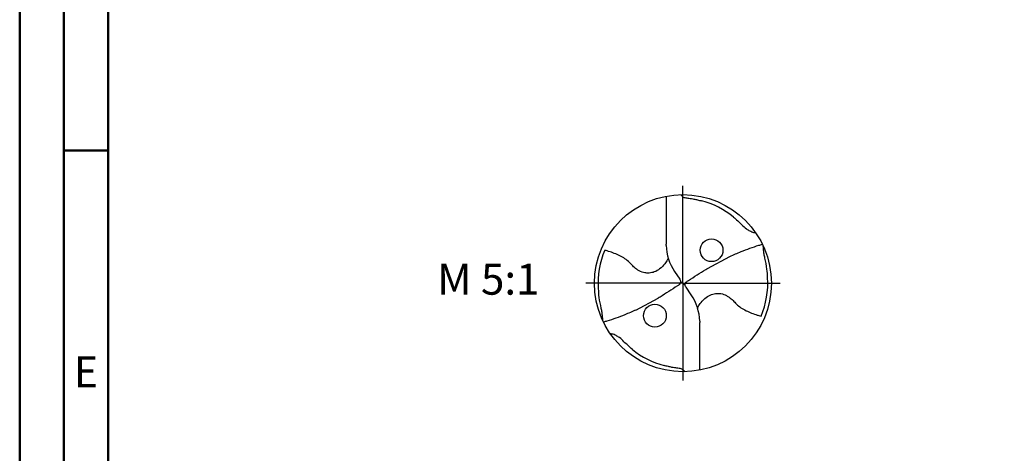
# Model space of a CAD drawing. Units: millimetres. Extents: x -135 to 459, y -196 to 225.
# Drawn here: x -135 to -24, y -19 to 30 of the extents above; entities that cross this region are included whole.
import ezdxf
from ezdxf.enums import TextEntityAlignment as Align

# ---------------------------------------------------------------- set-up
doc = ezdxf.new("R2010")
doc.units = ezdxf.units.MM
doc.linetypes.add('GEN7', pattern=[15, 10, -2.5, 0, -2.5])
doc.layers.get('0').update_dxf_attribs({"linetype": 'CONTINUOUS'})
for name, color, linetype in [('AM_0', 7, 'CONTINUOUS'), ('AM_6', 2, 'CONTINUOUS'), ('AM_7', 4, 'GEN7')]:
    doc.layers.add(name, color=color, linetype=linetype)
doc.layers.add('AM_BOR', color=7, linetype='CONTINUOUS', lineweight=50)
doc.styles.get("Standard").update_dxf_attribs({"font": 'ISOCP.SHX'})

# ---------------------------------------------------------------- blocks, each defined once
blk = doc.blocks.new('MEGA_QUADRO_DRILL_PLUS_kleiner_6')
at = {"layer": 'AM_0'}
for p, q in [((-0.0951, 0.4909), (-0.0951, 0.2213)), ((-0.0949, 0.2136), (-0.0951, 0.2213)), ((-0.0473, 0.0661), (-0.018, 0.0229)), ((-0.0129, 0.009), (0.0129, -0.009)), ((0.0473, -0.0661), (0.018, -0.0229)), ((0.0949, -0.2136), (0.0951, -0.2213)), ((0.0951, -0.4909), (0.0951, -0.2213))]:
    blk.add_line(p, q, dxfattribs=at)
for points in [[(0.1391, 0.0837), (0.266, 0.1514)], [(-0.266, -0.1514), (-0.1391, -0.0837)]]:
    blk.add_lwpolyline(points, dxfattribs=at)
for centre, radius in [((0, 0), 0.5), ((0.1617, 0.1862), 0.0644), ((-0.1584, -0.1833), 0.0644)]:
    blk.add_circle(centre, radius, dxfattribs=at)
for centre, radius, start, end in [((-0.0091, 0.0157), 0.4636, 50.518, 75.5644), ((-0.006, 0.0011), 0.4738, 157.0809, 183.869), ((0.1813, 0.2213), 0.2764, 181.6, 214.1692), ((0.006, -0.0011), 0.4738, 337.0809, 3.869), ((-0.1813, -0.2213), 0.2764, 1.6, 34.1692), ((0.0091, -0.0157), 0.4636, 230.518, 255.5644)]:
    blk.add_arc(centre, radius, start, end, dxfattribs=at)
for points, knots in [([(-0.0124, 0.4998), (-0.0111, 0.4986), (-0.0086, 0.4961), (-0.0041, 0.4916), (0.0014, 0.4858), (0.015, 0.4817), (0.0355, 0.4796), (0.0596, 0.4761), (0.0837, 0.4704), (0.0984, 0.4667), (0.1065, 0.4647)], [0, 0, 0, 0, 0.0053011, 0.0107682, 0.0190121, 0.0286976, 0.0523317, 0.0812162, 0.1014194, 0.1266041, 0.1266041, 0.1266041, 0.1266041]), ([(0.2857, 0.3736), (0.3019, 0.3595), (0.3266, 0.338), (0.3546, 0.3084), (0.375, 0.2974), (0.3885, 0.2905), (0.3995, 0.2864), (0.407, 0.2854), (0.4109, 0.2849)], [0, 0, 0, 0, 0.0642439, 0.0985284, 0.1210776, 0.133199, 0.1441677, 0.1559655, 0.1559655, 0.1559655, 0.1559655]), ([(-0.0834, 0.1419), (-0.0846, 0.1389), (-0.0892, 0.1271), (-0.1041, 0.1052), (-0.1291, 0.081), (-0.1596, 0.0623), (-0.1891, 0.0567), (-0.2186, 0.0577), (-0.2424, 0.0672), (-0.2654, 0.0808), (-0.2839, 0.0971), (-0.3028, 0.1197), (-0.3364, 0.146), (-0.3772, 0.1655), (-0.4146, 0.1781), (-0.431, 0.1829), (-0.4424, 0.1856)], [0, 0, 0, 0, 1.377977, 5.44473, 11.263381, 16.229593, 20.562138, 23.961945, 28.785951, 31.333299, 35.43463, 39.303211, 43.98009, 53.644999, 58.523187, 60.958029, 60.958029, 60.958029, 60.958029]), ([(0.266, 0.1514), (0.2867, 0.161), (0.3405, 0.1837), (0.4017, 0.2063), (0.4424, 0.2181), (0.449, 0.22)], [45.582547, 45.582547, 45.582547, 45.582547, 55.379909, 70.632471, 73.579982, 73.579982, 73.579982, 73.579982]), ([(0.4787, 0.0309), (0.4781, 0.0473), (0.4766, 0.0844), (0.4659, 0.1283), (0.459, 0.1638), (0.4561, 0.1864), (0.455, 0.2011), (0.4545, 0.2083)], [0, 0, 0, 0, 0.0492016, 0.1110642, 0.1348783, 0.157758, 0.1793343, 0.1793343, 0.1793343, 0.1793343]), ([(0.018, -0.0229), (0.0161, -0.0196), (0.0131, -0.0142), (0.0125, -0.0035), (0.0186, 0.0073), (0.0596, 0.0335), (0.0991, 0.0601), (0.1359, 0.0819), (0.1391, 0.0837)], [0, 0, 0, 0, 1.57946, 2.654948, 4.422309, 6.600755, 23.386171, 24.975018, 24.975018, 24.975018, 24.975018]), ([(-0.018, 0.0229), (-0.0161, 0.0196), (-0.0131, 0.0142), (-0.0125, 0.0035), (-0.0186, -0.0073), (-0.0596, -0.0335), (-0.0991, -0.0601), (-0.1359, -0.0819), (-0.1391, -0.0837)], [0, 0, 0, 0, 1.57946, 2.654948, 4.422309, 6.600755, 23.386171, 24.975073, 24.975073, 24.975073, 24.975073]), ([(-0.4787, -0.0309), (-0.4781, -0.0473), (-0.4766, -0.0844), (-0.4659, -0.1283), (-0.459, -0.1638), (-0.4561, -0.1864), (-0.455, -0.2012), (-0.4545, -0.2083)], [0, 0, 0, 0, 0.0492016, 0.1110642, 0.1348783, 0.157758, 0.1793343, 0.1793343, 0.1793343, 0.1793343]), ([(0.0834, -0.1419), (0.0846, -0.1389), (0.0892, -0.1271), (0.1041, -0.1052), (0.1291, -0.081), (0.1596, -0.0623), (0.1891, -0.0567), (0.2186, -0.0577), (0.2424, -0.0672), (0.2654, -0.0808), (0.2839, -0.0971), (0.3028, -0.1197), (0.3364, -0.146), (0.3772, -0.1655), (0.4146, -0.1781), (0.431, -0.1829), (0.4424, -0.1856)], [0, 0, 0, 0, 1.377977, 5.44473, 11.263381, 16.229593, 20.562138, 23.961945, 28.785951, 31.333299, 35.43463, 39.303211, 43.98009, 53.644999, 58.523187, 60.958029, 60.958029, 60.958029, 60.958029]), ([(-0.266, -0.1514), (-0.2867, -0.161), (-0.3405, -0.1837), (-0.4017, -0.2063), (-0.4424, -0.2181), (-0.449, -0.22)], [45.582624, 45.582624, 45.582624, 45.582624, 55.379909, 70.632471, 73.579982, 73.579982, 73.579982, 73.579982]), ([(-0.2857, -0.3736), (-0.3019, -0.3595), (-0.3266, -0.338), (-0.3546, -0.3084), (-0.375, -0.2974), (-0.3885, -0.2905), (-0.3995, -0.2864), (-0.407, -0.2854), (-0.4109, -0.2849)], [0, 0, 0, 0, 0.0642439, 0.0985284, 0.1210776, 0.133199, 0.1441677, 0.1559655, 0.1559655, 0.1559655, 0.1559655]), ([(0.0124, -0.4998), (0.0111, -0.4986), (0.0086, -0.4961), (0.0041, -0.4916), (-0.0014, -0.4858), (-0.015, -0.4817), (-0.0355, -0.4796), (-0.0596, -0.4761), (-0.0837, -0.4704), (-0.0984, -0.4667), (-0.1065, -0.4647)], [0, 0, 0, 0, 0.0053011, 0.0107682, 0.0190121, 0.0286976, 0.0523317, 0.0812162, 0.1014194, 0.1266041, 0.1266041, 0.1266041, 0.1266041])]:
    blk.add_open_spline(points, degree=3, knots=knots, dxfattribs=at)
at = {"layer": 'AM_7'}
for q in [(0, 0.5496), (-0.5496, 0), (0.5496, 0), (0, -0.5496)]:
    blk.add_line((0, 0), q, dxfattribs=at)
blk = doc.blocks.new('A2')
at = {"layer": 'AM_BOR', "color": 1}
blk.add_line((10, 210), (5, 210), dxfattribs=at)
for points in [[(0, 0), (594, 0), (594, 420), (0, 420)], [(10, 410), (10, 10), (584, 10), (584, 410)]]:
    blk.add_lwpolyline(points, close=True, dxfattribs=at)
at = {"layer": 'AM_BOR', "color": 7}
blk.add_lwpolyline([(5, 5), (589, 5), (589, 415), (5, 415)], close=True, dxfattribs=at)
at = {"layer": 'AM_BOR', "color": 2, "width": 0.964286}
blk.add_text('E', height=3.5, dxfattribs=at).set_placement((7.5, 185), align=Align.MIDDLE_CENTER)
blk = doc.blocks.new('MAPAL_FRAME-Model')
blk.add_blockref('A2', (0, 0))

msp = doc.modelspace()

# ---------------------------------------------------------------- block references
at = {"layer": 'AM_0'}
msp.add_blockref('MAPAL_FRAME-Model', (-135, -195), dxfattribs=at)
at = {"layer": 'AM_0', "xscale": 20, "yscale": 20, "zscale": 20}
msp.add_blockref('MEGA_QUADRO_DRILL_PLUS_kleiner_6', (-60, 0), dxfattribs=at)

# ---------------------------------------------------------------- texts
at = {"layer": 'AM_6', "insert": (-82, 0), "char_height": 3.5, "width": 100, "attachment_point": 5}
msp.add_mtext('M 5:1', dxfattribs=at)

doc.saveas('drawing.dxf')
